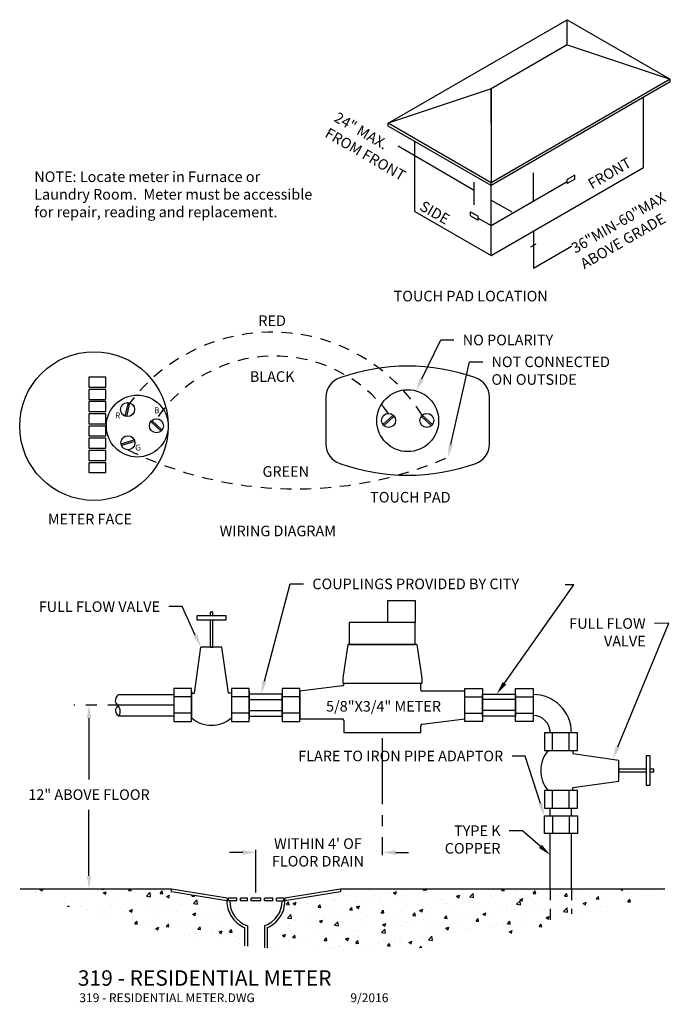
# Model space of a CAD drawing. Units: inches. Extents: x -0.7 to 6.7, y -0.2 to 11.
import ezdxf
from ezdxf.enums import TextEntityAlignment as Align

# ---------------------------------------------------------------- set-up
doc = ezdxf.new("R2010")
doc.units = ezdxf.units.IN
doc.header["$MEASUREMENT"] = 0
doc.header["$PDSIZE"] = 2
doc.linetypes.add('CENTER2', pattern=[1.125, 0.75, -0.125, 0.125, -0.125])
doc.linetypes.add('HIDDEN2', pattern=[0.1875, 0.125, -0.0625])
doc.layers.get('0').update_dxf_attribs({"linetype": 'CONTINUOUS'})
doc.layers.get('DEFPOINTS').update_dxf_attribs({"linetype": 'CONTINUOUS'})
doc.styles.add('Dim', font='simplex.shx')
doc.styles.add('L120', font='simplex.shx', dxfattribs={"height": 0.12})
doc.styles.add('L175', font='simplex', dxfattribs={"height": 0.175})
doc.styles.add('L80', font='simplex', dxfattribs={"height": 0.08})
doc.dimstyles.new('Bloom_Dim_Style', dxfattribs={"dimtxt": 0.12, "dimasz": 0.15, "dimexe": 0.03, "dimexo": 0.0625, "dimgap": 0.1, "dimtad": 0, "dimtih": 1, "dimtoh": 1, "dimdec": 3, "dimrnd": 0.01, "dimzin": 12, "dimdsep": 46, "dimtxsty": 'Dim', "dimcen": 0, "dimclrd": 256, "dimclre": 1, "dimclrt": 256, "dimaunit": 1, "dimadec": 0, "dimazin": 0, "dimtfac": 1, "dimtdec": 3, "dimtofl": 0, "dimtmove": 0, "dimatfit": 2, "dimfxl": 1, "dimtolj": 1, "dimtzin": 1, "dimarcsym": 0})

# ---------------------------------------------------------------- blocks, each defined once
blk = doc.blocks.new('*D1')
at = {"color": 1, "lineweight": -2, "transparency": 16777216}
for p, q in [((0.09, 3.197), (0.085, 3.197)), ((0.115, 3.047), (0.115, 2.352)), ((0.115, 1.259), (0.115, 2.009)), ((0.152, 1.109), (0.145, 1.109))]:
    blk.add_line(p, q, dxfattribs=at)
at = {"color": 1, "transparency": 16777216}
for points in [[(0.09, 3.047), (0.14, 3.047), (0.115, 3.197)], [(0.09, 1.259), (0.14, 1.259), (0.115, 1.109)]]:
    blk.add_solid(points, dxfattribs=at)
at = {"layer": 'DEFPOINTS', "color": 0, "transparency": 16777216}
for p in [(0.115, 3.197), (0.152, 3.197), (0.09, 1.109)]:
    blk.add_point(p, dxfattribs=at)
at = {"color": 2, "transparency": 16777216, "insert": (0.115, 2.181), "char_height": 0.12, "attachment_point": 5, "style": 'Dim'}
blk.add_mtext('\\A1;12" ABOVE FLOOR', dxfattribs=at)
blk = doc.blocks.new('*D2')
at = {"color": 1, "linetype": 'CENTER2', "lineweight": -2, "transparency": 16777216}
for p, q in [((3.445, 2.822), (3.445, 1.495)), ((1.861, 1.525), (1.711, 1.525)), ((2.011, 1.069), (2.011, 1.555)), ((3.595, 1.525), (3.745, 1.525))]:
    blk.add_line(p, q, dxfattribs=at)
at = {"color": 1, "linetype": 'CENTER2', "transparency": 16777216}
for points in [[(1.861, 1.55), (1.861, 1.5), (2.011, 1.525)], [(3.595, 1.55), (3.595, 1.5), (3.445, 1.525)]]:
    blk.add_solid(points, dxfattribs=at)
at = {"layer": 'DEFPOINTS', "color": 0, "linetype": 'CENTER2', "transparency": 16777216}
for p in [(3.445, 2.884), (3.445, 1.525), (2.011, 1.007)]:
    blk.add_point(p, dxfattribs=at)
at = {"color": 2, "linetype": 'CENTER2', "transparency": 16777216, "insert": (2.715, 1.525), "char_height": 0.12, "attachment_point": 5, "style": 'Dim'}
blk.add_mtext("\\A1;WITHIN 4' OF\\PFLOOR DRAIN", dxfattribs=at)

msp = doc.modelspace()

# ---------------------------------------------------------------- hatches: boundary and pattern name
h = msp.add_hatch()
h.set_pattern_fill('AR-CONC', color=6, scale=0.05, style=0)
h.set_pattern_definition([(50, (-13.7817, -9.12413), (0.35863, -0.031376), [0.0375, -0.4125]), (355, (-13.7817, -9.12413), (-0.0693757, 0.376096), [0.03, -0.33]), (100.4514, (-13.7518, -9.12675), (0.2892547, 0.34472), [0.03187, -0.350571]), (46.1842, (-13.7817, -9.02413), (0.5336205, -0.0827595), [0.05625, -0.61875]), (96.6356, (-13.73723, -9.03103), (0.467331, 0.487059), [0.047805, -0.525857]), (351.1842, (-13.7817, -9.02413), (0.467331, 0.487059), [0.045, -0.495]), (21, (-13.7317, -9.04913), (0.2984535, -0.2013094), [0.0375, -0.4125]), (326, (-13.7317, -9.04913), (0.1216577, 0.362575), [0.03, -0.33]), (71.4514, (-13.70683, -9.0659), (0.4201113, 0.161265), [0.03187, -0.350571]), (37.5, (-13.7817, -9.12413), (0.0060799, 0.1664469), [0, -0.326, 0, -0.335, 0, -0.33125]), (7.5, (-13.7817, -9.12413), (0.1315348, 0.1972059), [0, -0.191, 0, -0.3185, 0, -0.12625]), (327.5, (-13.8932, -9.12413), (0.2669112, -0.0112774), [0, -0.125, 0, -0.39, 0, -0.5175]), (317.5, (-13.9432, -9.12413), (0.291593, 0.0500525), [0, -0.1625, 0, -0.259, 0, -0.3675])])
h.paths.add_polyline_path([(1.6812, 0.9753), (1.0517, 1.077), (1.0517, 1.1089), (-0.6657, 1.1089, 0.0670913), (1.8823, 0.4657), (1.8823, 0.6718, -0.3012776)])
h.paths.add_polyline_path([(6.6539, 1.1089), (2.9697, 1.1089), (2.9697, 1.077), (2.3402, 0.9753, -0.3012776), (2.1391, 0.6718), (2.1391, 0.4399, 0.1176029)])

# ---------------------------------------------------------------- linework, layer by layer
at = {"color": 2}
for p, q in [((5.5465, 10.6888), (5.5465, 10.9722)), ((5.5465, 10.6888), (4.6804, 10.1888)), ((5.5465, 10.6888), (6.7164, 10.2968)), ((6.7164, 10.2655), (6.7164, 10.2968)), ((4.6804, 10.1888), (3.5105, 9.7968)), ((6.7164, 10.2655), (4.6804, 9.09)), ((4.6804, 9.7968), (4.6804, 10.1888)), ((4.6804, 10.1888), (4.6804, 9.1213)), ((6.4125, 9.2968), (6.4125, 10.09)), ((3.5105, 9.7655), (3.5105, 9.7968)), ((4.6804, 9.09), (3.5105, 9.7655)), ((3.8144, 8.7968), (3.8144, 9.59)), ((4.6804, 8.2968), (6.4125, 9.2968)), ((5.6331, 9.2083), (5.5465, 9.1583)), ((5.6331, 9.1628), (5.6331, 9.2083)), ((4.6804, 8.6356), (5.5465, 9.1356)), ((4.6804, 8.2968), (4.6804, 9.1213)), ((3.8144, 8.7968), (4.6804, 8.2968)), ((4.4469, 8.7931), (4.5335, 8.7431)), ((4.4469, 8.7477), (4.4469, 8.7931)), ((4.5335, 8.7204), (4.6804, 8.6356)), ((0.5271, 6.4735), (0.5623, 6.6284)), ((0.5434, 6.4698), (0.5785, 6.6247)), ((2.806, 6.6895), (2.806, 6.157)), ((4.6623, 6.157), (4.6623, 6.6895)), ((3.5694, 6.486), (3.4528, 6.3781)), ((3.8989, 6.486), (4.0155, 6.3781)), ((0.8172, 6.4126), (0.9337, 6.3047)), ((0.8285, 6.4248), (0.9451, 6.3169)), ((3.5807, 6.4737), (3.4642, 6.3658)), ((3.8876, 6.4737), (4.0041, 6.3658)), ((0.6307, 6.2041), (0.479, 6.1571)), ((0.6357, 6.1881), (0.4839, 6.1411)), ((1.3122, 3.3336), (1.3858, 3.8545)), ((1.6251, 3.8545), (1.3858, 3.8545)), ((1.6988, 3.3336), (1.6251, 3.8545)), ((3.053, 3.8844), (2.9957, 3.5017)), ((3.8377, 3.8844), (3.8949, 3.5017)), ((2.9957, 3.5017), (2.9957, 3.4463)), ((3.8949, 3.5017), (3.8949, 3.4463)), ((1.2787, 3.3531), (1.2787, 3.0406)), ((1.9328, 3.3531), (1.9328, 3.0406)), ((2.993, 3.4138), (2.5078, 3.3531)), ((2.5078, 3.3531), (2.5078, 3.0406)), ((2.9957, 3.4463), (3.8949, 3.4463)), ((3.0078, 3.4463), (3.0078, 3.4306)), ((3.8828, 3.3701), (3.8828, 3.4463)), ((4.3828, 3.3531), (3.8998, 3.3531)), ((4.3828, 3.0406), (4.3828, 3.3531)), ((4.9578, 3.0406), (4.9578, 3.3531)), ((0.4492, 3.3181), (1.0775, 3.3181)), ((1.2787, 3.2906), (1.0787, 3.2906)), ((1.2787, 3.3336), (1.3122, 3.3336)), ((1.7322, 3.3336), (1.6988, 3.3336)), ((1.9328, 3.2906), (1.7328, 3.2906)), ((1.9328, 3.2594), (2.3078, 3.2594)), ((2.5078, 3.2906), (2.3078, 3.2906)), ((4.3828, 3.2906), (4.5828, 3.2906)), ((4.9578, 3.2594), (4.5828, 3.2594)), ((4.9578, 3.2906), (5.1578, 3.2906)), ((1.9328, 3.1344), (2.3078, 3.1344)), ((4.9578, 3.1344), (4.5828, 3.1344)), ((0.4492, 3.0756), (1.0775, 3.0756)), ((1.2787, 3.1031), (1.0787, 3.1031)), ((1.9328, 3.1031), (1.7328, 3.1031)), ((2.5078, 3.1031), (2.3078, 3.1031)), ((2.5078, 3.0406), (2.9909, 3.0406)), ((3.0078, 3.0237), (3.0078, 2.8844)), ((3.8977, 2.98), (4.3828, 3.0406)), ((4.3828, 3.1031), (4.5828, 3.1031)), ((4.9578, 3.1031), (5.1578, 3.1031)), ((3.8828, 2.8844), (3.8828, 2.9631)), ((3.0078, 2.8844), (3.8828, 2.8844)), ((5.3802, 2.6807), (5.3802, 2.8807)), ((5.5677, 2.6807), (5.5677, 2.8807)), ((5.3177, 2.6807), (5.6302, 2.6807)), ((5.6107, 2.6807), (5.6107, 2.6473)), ((5.6107, 2.6473), (6.1316, 2.5736)), ((6.1316, 2.3343), (6.1316, 2.5736)), ((5.6107, 2.2607), (6.1316, 2.3343)), ((5.6107, 2.2272), (5.6107, 2.2607)), ((5.3802, 2.0266), (5.3802, 2.2266)), ((5.5677, 2.0266), (5.5677, 2.2266)), ((5.3527, 1.9384), (5.3527, 2.0266)), ((5.5952, 1.9384), (5.5952, 2.0266)), ((5.3802, 1.9384), (5.3802, 1.7384)), ((5.5677, 1.9384), (5.5677, 1.7384)), ((5.3527, 1.1089), (5.3527, 1.7372)), ((5.5952, 1.1089), (5.5952, 1.7372)), ((1.0517, 1.1089), (-0.6657, 1.1089)), ((1.6837, 1.0068), (1.6837, 0.9753)), ((1.6971, 1.0068), (1.6971, 0.9753)), ((1.7929, 0.9753), (1.7929, 1.0068)), ((1.8346, 0.9753), (1.8346, 1.0068)), ((1.9148, 0.9753), (1.9148, 1.0068)), ((1.9565, 0.9753), (1.9565, 1.0068)), ((2.0649, 0.9753), (2.0649, 1.0068)), ((2.1066, 0.9753), (2.1066, 1.0068)), ((2.2024, 0.9753), (2.2024, 1.0068)), ((2.2441, 0.9753), (2.2441, 1.0068)), ((2.3243, 1.0068), (2.3243, 0.9753)), ((2.3377, 1.0068), (2.3377, 0.9753)), ((6.6539, 1.1089), (2.9697, 1.1089)), ((1.7929, 0.9753), (1.6971, 0.9753)), ((2.2441, 0.9753), (2.3243, 0.9753)), ((1.9137, 0.6934), (1.9137, 0.4622)), ((2.1077, 0.6934), (2.1077, 0.4427))]:
    msp.add_line(p, q, dxfattribs=at)
at = {"color": 1}
for p, q in [((4.4902, 9.0362), (3.6242, 9.5362)), ((5.1622, 8.9137), (5.1622, 9.2343)), ((4.4902, 8.8705), (4.4902, 9.1299)), ((4.6804, 8.9263), (4.915, 8.7909)), ((5.1622, 8.5749), (5.1622, 8.1539)), ((5.1312, 8.3938), (5.1931, 8.4295)), ((5.1622, 8.1539), (5.5952, 8.4039)), ((3.8954, 6.8965), (4.1089, 7.3386)), ((4.1089, 7.3386), (4.2589, 7.3386)), ((4.2246, 6.1529), (4.4356, 7.0903)), ((4.4356, 7.0903), (4.5856, 7.0903)), ((2.1076, 3.4668), (2.4012, 4.5713)), ((2.4012, 4.5713), (2.5512, 4.5713)), ((4.8323, 3.4444), (5.6201, 4.5612)), ((5.6201, 4.5612), (5.5208, 4.5612)), ((1.1713, 4.3132), (1.0213, 4.3132)), ((1.3223, 3.9904), (1.1713, 4.3132)), ((6.1197, 2.722), (6.6986, 4.1264)), ((6.6986, 4.1264), (6.536, 4.1223)), ((5.0687, 2.619), (4.9187, 2.619)), ((5.2408, 2.0812), (5.0687, 2.619)), ((5.0381, 1.7717), (4.8881, 1.7717)), ((5.2399, 1.5949), (5.0381, 1.7717))]:
    msp.add_line(p, q, dxfattribs=at)
at = {"color": 1, "linetype": 'CENTER2'}
msp.add_line((1.0787, 3.1969), (-0.0578, 3.1969), dxfattribs=at)
at = {"color": 2, "linetype": 'HIDDEN2'}
for p, q in [((5.3527, 1.1089), (5.3527, 0.7288)), ((5.5952, 1.1089), (5.5952, 0.8289))]:
    msp.add_line(p, q, dxfattribs=at)
at = {"color": 2, "linetype": 'CENTER2'}
for p, q in [((1.8823, 0.6718), (1.8823, 0.4657)), ((2.1391, 0.6718), (2.1391, 0.4399))]:
    msp.add_line(p, q, dxfattribs=at)
at = {"color": 2}
for points in [[(3.5105, 9.7968), (5.5465, 10.9722), (6.7164, 10.2968), (4.6804, 9.1213)], [(0.1131, 6.9161), (0.1131, 6.8036), (0.3056, 6.8036), (0.3056, 6.9161)], [(0.1131, 6.7776), (0.1131, 6.6651), (0.3056, 6.6651), (0.3056, 6.7776)], [(0.1131, 6.6391), (0.1131, 6.5266), (0.3056, 6.5266), (0.3056, 6.6391)], [(0.1131, 6.5006), (0.1131, 6.3881), (0.3056, 6.3881), (0.3056, 6.5006)], [(0.1131, 6.3621), (0.1131, 6.2496), (0.3056, 6.2496), (0.3056, 6.3621)], [(0.1131, 6.2237), (0.1131, 6.1112), (0.3056, 6.1112), (0.3056, 6.2237)], [(0.1131, 6.0852), (0.1131, 5.9727), (0.3056, 5.9727), (0.3056, 6.0852)], [(0.1131, 5.9467), (0.1131, 5.8342), (0.3056, 5.8342), (0.3056, 5.9467)], [(3.8203, 4.1344), (3.5078, 4.1344), (3.5078, 4.3844), (3.8203, 4.3844)], [(1.339, 4.1634), (1.672, 4.1634), (1.672, 4.2093), (1.339, 4.2093)], [(3.0703, 3.8844), (3.8203, 3.8844), (3.8203, 4.1344), (3.0703, 4.1344)], [(1.0787, 3.0094), (1.2787, 3.0094), (1.2787, 3.3844), (1.0787, 3.3844)], [(1.7328, 3.0094), (1.9328, 3.0094), (1.9328, 3.3844), (1.7328, 3.3844)], [(2.3078, 3.0094), (2.5078, 3.0094), (2.5078, 3.3844), (2.3078, 3.3844)], [(4.5828, 3.0094), (4.3828, 3.0094), (4.3828, 3.3844), (4.5828, 3.3844)], [(5.1578, 3.0094), (4.9578, 3.0094), (4.9578, 3.3844), (5.1578, 3.3844)], [(1.9328, 3.0719), (2.3078, 3.0719), (2.3078, 3.3219), (1.9328, 3.3219)], [(4.9578, 3.0719), (4.5828, 3.0719), (4.5828, 3.3219), (4.9578, 3.3219)], [(5.2865, 2.8807), (5.2865, 2.6807), (5.6615, 2.6807), (5.6615, 2.8807)], [(6.4405, 2.6205), (6.4405, 2.2875), (6.4864, 2.2875), (6.4864, 2.6205)], [(5.2865, 2.2266), (5.2865, 2.0266), (5.6615, 2.0266), (5.6615, 2.2266)], [(5.2865, 1.7384), (5.2865, 1.9384), (5.6615, 1.9384), (5.6615, 1.7384)]]:
    msp.add_lwpolyline(points, close=True, dxfattribs=at)
for points in [[(5.6331, 9.1628), (5.5465, 9.1128), (5.5465, 9.1583)], [(4.4469, 8.7477), (4.5335, 8.6977), (4.5335, 8.7431)], [(1.5216, 4.2093), (1.5216, 4.2522), (1.4893, 4.2522), (1.4893, 4.2093)], [(1.4893, 4.1634), (1.4893, 3.8545), (1.5216, 3.8545), (1.5216, 4.1634)], [(3.8377, 3.8844), (3.053, 3.8844)], [(6.4405, 2.4701), (6.1316, 2.4701), (6.1316, 2.4378), (6.4405, 2.4378)], [(6.4864, 2.4378), (6.5293, 2.4378), (6.5293, 2.4701), (6.4864, 2.4701)], [(1.6837, 1.0068), (1.0517, 1.1089)], [(1.7929, 1.0068), (1.6971, 1.0068)], [(1.9148, 1.0068), (1.8346, 1.0068)], [(2.0649, 1.0068), (1.9565, 1.0068)], [(2.2024, 1.0068), (2.1066, 1.0068)], [(2.3243, 1.0068), (2.2441, 1.0068)], [(2.9697, 1.1089), (2.3377, 1.0068)], [(1.9148, 0.9753), (1.8346, 0.9753)], [(2.0649, 0.9753), (1.9565, 0.9753)], [(2.2024, 0.9753), (2.1066, 0.9753)]]:
    msp.add_lwpolyline(points, dxfattribs=at)
at = {"color": 2, "linetype": 'CENTER2'}
for points in [[(1.6971, 0.9753), (1.6812, 0.9753), (1.0517, 1.077), (1.0517, 1.1089)], [(2.9697, 1.1089), (2.9697, 1.077), (2.3402, 0.9753), (2.3243, 0.9753)]]:
    msp.add_lwpolyline(points, dxfattribs=at)
at = {"color": 2}
for centre, radius in [((0.1716, 6.3621), 0.8438), ((0.6638, 6.3621), 0.3516), ((3.7341, 6.4233), 0.3516), ((0.5528, 6.5491), 0.0799), ((3.5168, 6.4259), 0.0799), ((3.9515, 6.4259), 0.0799), ((0.8811, 6.3648), 0.0799), ((0.5573, 6.1726), 0.0799)]:
    msp.add_circle(centre, radius, dxfattribs=at)
at = {"color": 2, "linetype": 'HIDDEN2'}
for centre, radius, start, end in [((2.1908, 5.4082), 2.0197, 32.2501, 142.96568), ((2.2206, 5.5398), 1.6165, 36.69637, 145.96102), ((2.4677, 9.9801), 4.3315, 243.82967, 293.45455)]:
    msp.add_arc(centre, radius, start, end, dxfattribs=at)
at = {"color": 2}
for centre, radius, start, end in [((3.7341, 4.7168), 2.3252, 70.61241, 109.38759), ((3.0399, 6.6895), 0.2339, 109.38759, 180), ((4.4284, 6.6895), 0.2339, 0, 70.61241), ((3.0399, 6.157), 0.2339, 180, 250.61241), ((4.4284, 6.157), 0.2339, 289.38759, 0), ((3.7341, 8.1298), 2.3252, 250.61241, 289.38759), ((2.9909, 3.4306), 0.017, 277.12502, 0), ((3.8998, 3.3701), 0.017, 180, 270), ((5.1578, 2.8807), 0.4361, 0, 90), ((1.5055, 3.3205), 0.3522, 229.92449, 310.20211), ((2.9909, 3.0237), 0.017, 360, 90), ((5.1578, 2.8807), 0.1962, 0, 90), ((3.8998, 2.9631), 0.017, 97.12502, 180), ((5.5976, 2.454), 0.3522, 139.92449, 220.20211), ((2.0107, 0.9753), 0.2981, 180, 251.01538), ((2.0107, 0.9753), 0.2981, 288.98462, 0)]:
    msp.add_arc(centre, radius, start, end, dxfattribs=at)
at = {"color": 2, "linetype": 'CENTER2'}
for start, end in [(180, 247.06552), (292.93448, 0)]:
    msp.add_arc((2.0107, 0.9753), 0.3295, start, end, dxfattribs=at)
at = {"color": 2, "start_tangent": (-0.7511479, -0.660134), "end_tangent": (0.7072331, 0.7069804)}
msp.add_spline([(0.4492, 3.3181), (0.414, 3.2356), (0.4642, 3.1463), (0.4492, 3.0756), (0.4189, 3.1316), (0.4446, 3.1891)], degree=3, dxfattribs=at)
at = {"color": 1}
for points in [[(4.4902, 9.0362), (4.3488, 9.1535), (4.3488, 9.0821), (4.4902, 9.0362)], [(5.1622, 8.9137), (5.1931, 9.0948), (5.1312, 9.0591), (5.1622, 8.9137)], [(4.6804, 8.9263), (4.8218, 8.809), (4.8218, 8.8804), (4.6804, 8.9263)], [(5.1622, 8.5749), (5.1312, 8.3938), (5.1931, 8.4295), (5.1622, 8.5749)], [(3.9179, 6.8857), (3.8729, 6.9074), (3.8302, 6.7615)], [(4.249, 6.1474), (4.2003, 6.1584), (4.1917, 6.0066)], [(1.3449, 4.001), (1.2996, 3.9798), (1.3858, 3.8545)], [(2.1318, 3.4604), (2.0835, 3.4733), (2.0691, 3.3219)], [(4.8527, 3.43), (4.8119, 3.4588), (4.7458, 3.3219)], [(6.1428, 2.7125), (6.0966, 2.7316), (6.0625, 2.5834)], [(5.2646, 2.0889), (5.2169, 2.0736), (5.2865, 1.9384)], [(5.2563, 1.6137), (5.2234, 1.5761), (5.3527, 1.496)]]:
    msp.add_solid(points, dxfattribs=at)

# ---------------------------------------------------------------- texts
at = {"color": 2, "style": 'L120'}
for s, rotation, oblique, p in [('24" MAX.', 330, 330, (2.8862, 9.827)), ('FROM FRONT', 330, 330, (2.7833, 9.6488)), ('FRONT', 30, 30, (5.8259, 9.0461)), ('36"MIN-60"MAX', 30, 30, (5.6372, 8.3173)), ('SIDE', 330, 330, (3.8582, 8.8205)), ('ABOVE GRADE', 30, 30, (5.74, 8.1391))]:
    msp.add_text(s, height=0.12, rotation=rotation, dxfattribs=dict(at, oblique=oblique)).set_placement(p)
for s, p in [('%%UTOUCH PAD LOCATION', (4.4496, 7.8367)), ('RED', (2.1948, 7.5574)), ('BLACK', (2.1948, 6.9236)), ('GREEN', (2.3494, 5.8465)), ('TOUCH PAD', (3.7647, 5.5548)), ('METER FACE', (0.1259, 5.3067)), ('%%UWIRING DIAGRAM', (2.2591, 5.172)), ('5/8"X3/4" METER', (3.4595, 3.183))]:
    msp.add_text(s, height=0.12, dxfattribs=at).set_placement(p, align=Align.MIDDLE_CENTER)
at = {"color": 1, "style": 'L120'}
for s, p in [('R', (0.4411, 6.4822)), ('B', (0.8852, 6.5411)), ('G', (0.6716, 6.1182))]:
    msp.add_text(s, height=0.0675, dxfattribs=at).set_placement(p, align=Align.MIDDLE_CENTER)
at = {"color": 3, "style": 'L175'}
msp.add_text('%%U319 - RESIDENTIAL METER', height=0.175, dxfattribs=at).set_placement((-0.0115, 0.0128))
at = {"color": 6, "style": 'L80'}
msp.add_text('319 - RESIDENTIAL METER.DWG', height=0.1, dxfattribs=at).set_placement((0.0057, -0.1735))
msp.add_text('9/2016', height=0.1, dxfattribs=at).set_placement((3.5154, -0.1735), align=Align.RIGHT)
at = {"color": 2, "insert": (-0.5062, 9.2507), "char_height": 0.12, "width": 3.173876, "attachment_point": 1, "style": 'L120'}
msp.add_mtext('NOTE: Locate meter in Furnace or Laundry Room.  Meter must be accessible for repair, reading and replacement.', dxfattribs=at)
at = {"color": 2, "char_height": 0.12, "style": 'Dim'}
for s, insert, attachment_point in [('\\A1;NO POLARITY', (4.3589, 7.3986), 1), ('NOT CONNECTED \\PON OUTSIDE', (4.6856, 7.1503), 1), ('\\A1;COUPLINGS PROVIDED BY CITY', (2.6512, 4.6313), 1), ('\\A1;FULL FLOW VALVE', (0.9213, 4.3732), 3), ('FULL FLOW\\PVALVE', (6.436, 4.1823), 3), ('FLARE TO IRON PIPE ADAPTOR', (4.8187, 2.679), 3), ('TYPE K\\PCOPPER', (4.7881, 1.8317), 3)]:
    msp.add_mtext(s, dxfattribs=dict(at, insert=insert, attachment_point=attachment_point))

# ---------------------------------------------------------------- dimensions: what is measured, and where the dimension line sits
dim = msp.add_linear_dim(base=(0.1148, 3.1969), p1=(0.0898, 1.1089), p2=(0.1523, 3.1969), angle=90, text='12" ABOVE FLOOR', dimstyle='Bloom_Dim_Style', override={"dimpost": "'", "dimclrd": 1, "dimclrt": 2})
dim.commit()
dim.dimension.update_dxf_attribs({"geometry": '*D1', "text_midpoint": (0.1148, 2.1809), "dimtype": 160})
at = {"linetype": 'CENTER2'}
dim = msp.add_linear_dim(base=(3.4453, 1.5248), p1=(2.0107, 1.0068), p2=(3.4453, 2.8844), text="WITHIN 4' OF\\PFLOOR DRAIN", dimstyle='Bloom_Dim_Style', override={"dimpost": "'", "dimclrd": 1, "dimclrt": 2}, dxfattribs=at)
dim.commit()
dim.dimension.update_dxf_attribs({"geometry": '*D2', "text_midpoint": (2.7155, 1.5248), "dimtype": 160})

doc.saveas('drawing.dxf')
